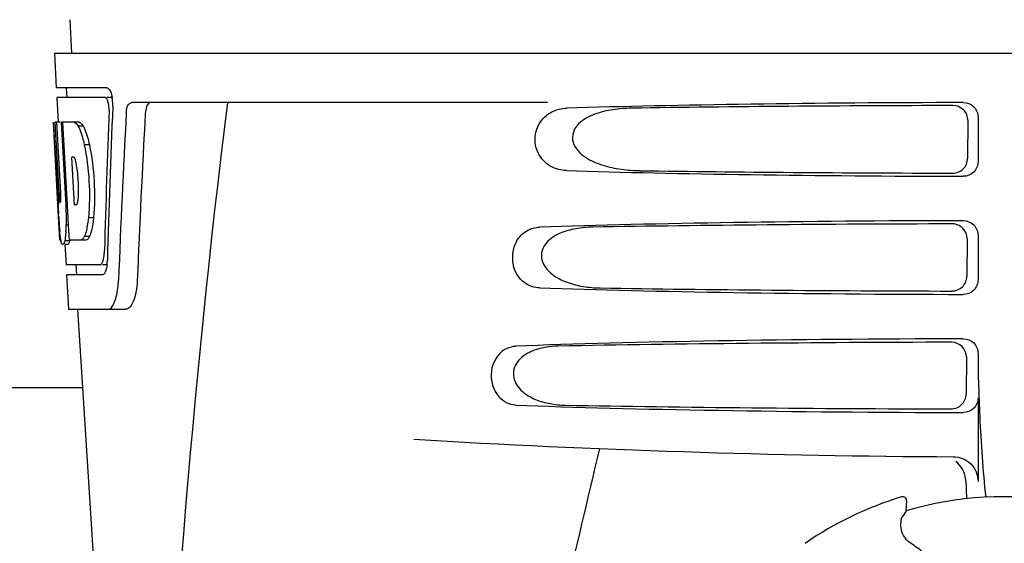
# Model space of a CAD drawing. Units: millimetres. Extents: x 17687 to 24419, y 2673 to 7538.
# Drawn here: x 18604 to 18704, y 6408 to 6462 of the extents above; entities that cross this region are included whole.
import ezdxf

# ---------------------------------------------------------------- set-up
doc = ezdxf.new("R2010")
doc.units = ezdxf.units.MM
doc.styles.add('ARIAL', font='arial.ttf')
doc.dimstyles.new('Diseño_PlanosFabricacion', dxfattribs={"dimtxt": 40, "dimasz": 45, "dimexe": 10, "dimexo": 10, "dimgap": 10, "dimtad": 1, "dimtih": 1, "dimtoh": 1, "dimdec": 0, "dimzin": 1, "dimdsep": 46, "dimtxsty": 'ARIAL', "dimcen": 15, "dimadec": 0, "dimazin": 0, "dimtp": 0.05, "dimtm": 0.05, "dimtfac": 1, "dimtdec": 0, "dimtofl": 0, "dimtmove": 0, "dimatfit": 3, "dimfxl": 0, "dimtolj": 1, "dimarcsym": 0})

# ---------------------------------------------------------------- blocks, each defined once
blk = doc.blocks.new('*D9')
at = {"color": 0, "lineweight": -2}
for p, q in [((18677.48, 6968.28), (18366.42, 6968.28)), ((18376.42, 6923.28), (18376.42, 6412.68)), ((18376.42, 5858.23), (18376.42, 6351.84)), ((18768.83, 5813.23), (18366.42, 5813.23))]:
    blk.add_line(p, q, dxfattribs=at)
at = {"color": 0}
for points in [[(18368.92, 6923.28), (18383.92, 6923.28), (18376.42, 6968.28)], [(18368.92, 5858.23), (18383.92, 5858.23), (18376.42, 5813.23)]]:
    blk.add_solid(points, dxfattribs=at)
at = {"layer": 'Defpoints', "color": 0}
for p in [(18376.42, 6968.28), (18687.48, 6968.28), (18778.83, 5813.23)]:
    blk.add_point(p, dxfattribs=at)
at = {"color": 0, "insert": (18376.42, 6382.26), "char_height": 40, "attachment_point": 5, "style": 'ARIAL'}
blk.add_mtext('\\A1;1155 mm', dxfattribs=at)
blk = doc.blocks.new('A$C17B94A55')
for p, q in [((115.21, 648.41), (115.4, 645)), ((113.65, 645), (113.84, 641.5)), ((113.65, 645), (306.35, 645)), ((118.96, 641.5), (113.84, 641.5)), ((114.84, 641.5), (114.9, 640.5)), ((113.9, 640.5), (114.04, 637.99)), ((118.8, 640.5), (113.9, 640.5)), ((119.58, 640.5), (118.96, 640.5)), ((163.75, 640), (121.48, 640)), ((207.49, 638.5), (207.49, 634)), ((114.01, 629.64), (113.55, 638)), ((113.56, 638), (113.55, 638)), ((114.12, 630.82), (113.72, 638)), ((114.24, 638), (113.72, 638)), ((114.1, 634.37), (113.9, 638)), ((116.17, 638), (114.36, 638)), ((114.37, 637.93), (114.36, 638)), ((114.57, 634.39), (114.37, 637.93)), ((114.7, 634.4), (114.5, 638)), ((116.58, 637.61), (116.06, 637.61)), ((206.45, 638.19), (206.43, 634.32)), ((117.21, 635.71), (116.69, 635.71)), ((114.29, 630.82), (114.1, 634.37)), ((114.6, 633.77), (114.57, 634.39)), ((114.74, 633.78), (114.7, 634.4)), ((115.63, 634.45), (115.43, 634.45)), ((115.46, 633.82), (115.43, 634.45)), ((114.8, 630.13), (114.6, 633.77)), ((114.94, 630.14), (114.74, 633.78)), ((115.67, 630.18), (115.46, 633.82)), ((114.2, 626), (114, 629.68)), ((114.27, 629.86), (114.24, 629.86)), ((114.83, 629.64), (114.8, 630.13)), ((114.97, 629.64), (114.83, 629.64)), ((114.97, 629.64), (114.94, 630.14)), ((114.97, 629.55), (114.97, 629.64)), ((115.09, 627.53), (114.97, 629.55)), ((115.7, 629.6), (115.67, 630.18)), ((115.9, 629.6), (115.7, 629.6)), ((114.08, 628.43), (114.07, 628.66)), ((117.63, 628.28), (117.11, 628.28)), ((115.09, 627.55), (114.86, 627.55)), ((115.17, 626), (115.09, 627.53)), ((117.21, 626.38), (116.7, 626.38)), ((207.49, 626.5), (207.49, 622)), ((114.31, 626), (114.2, 626)), ((115.21, 625.95), (114.7, 625.95)), ((114.99, 625.58), (114.7, 625.58)), ((114.72, 625.56), (114.84, 623.5)), ((116.85, 626), (115.17, 626)), ((206.38, 626.17), (206.35, 622.34)), ((118.27, 623.5), (114.84, 623.5)), ((115.84, 623.5), (115.89, 622.5)), ((119.03, 623.5), (118.54, 623.5)), ((114.89, 622.5), (115.09, 619)), ((118.54, 622.5), (114.89, 622.5)), ((115.09, 619), (120.88, 619)), ((116, 619), (118.39, 581.24)), ((207.49, 614.5), (207.49, 614.24)), ((206.3, 614.15), (206.28, 610.36)), ((116.5, 611), (85.2, 611)), ((207.49, 610), (207.49, 601.51)), ((199.72, 599.93), (199.72, 599.93)), ((200.19, 598.5), (200.24, 599.53)), ((189.92, 595.21), (189.92, 595.21))]:
    blk.add_line(p, q)
for centre, radius, start, end in [((116.04, 639.86), 3.54, 10.4761, 12.8593), ((115.66, 639.79), 3.92, 7.4564, 10.4773), ((115.48, 639.76), 4.1, 4.95, 7.4743), ((115.4, 639.76), 4.18, 0.1111, 4.9556), ((115.71, 639.76), 3.87, 357.6197, 0.1283), ((1160.55, 513.03), 1037.13, 172.96817, 177.83362), ((1245.45, 576.63), 1124.29, 176.8246, 177.69133), ((114.8, 636.42), 2.14, 33.9957, 36.1777), ((104.77, 631.66), 11.3, 8.2135, 11.16), ((103.21, 630.25), 11.1, 2.0853, 2.9543), ((105.3, 631.11), 10.81, 355.1727, 358.1729), ((320.33, 641.2), 206.64, 183.2085, 183.4787), ((84.05, 628.13), 30.81, 1.4383, 2.8035), ((112.58, 630.46), 3.49, 354.0009, 355.7342), ((207.79, 634.21), 93.88, 183.5316, 184.0702), ((86.73, 628.19), 28.14, 0.0155, 1.4472), ((169.03, 631.62), 55.04, 184.2456, 184.4881), ((152.25, 630.29), 38.2, 184.4658, 185.1099), ((97.33, 628.23), 17.54, 355.6062, 357.0053), ((93.63, 628.44), 21.25, 356.977, 357.6027), ((91.06, 628.19), 23.81, 358.4617, 0.0291), ((118.47, 626.69), 4.22, 189.3836, 190.0454), ((115.98, 626.28), 1.7, 194.694, 196.3901), ((113.04, 625.11), 5.7, 356.4666, 358.5105), ((113.75, 624.1), 5.28, 354.1494, 358.4261), ((114.46, 624.04), 4.57, 353.2346, 354.084), ((110.65, 622.28), 9.52, 353.1147, 357.8439), ((309.95, 614.22), 102.46, 179.992, 181.6542), ((210, 1604), 1000, 266.56984, 269.71207), ((1592.35, 263.81), 1463.61, 166.5261, 167.76084), ((210, 566), 35.45, 106.8502, 124.5093), ((199.84, 599.55), 0.4, 357.2402, 106.8524), ((210, 566), 33.95, 79.5648, 106.7947), ((279.82, 543.08), 97.01, 145.1629, 145.6419), ((189.35, 578.23), 20.4, 51.8492, 56.3628)]:
    blk.add_arc(centre, radius, start, end)
for centre, major_axis, ratio, start_param, end_param in [((210, 593.45), (0, 332.74), 0.275506, 1.432769, 1.475953), ((210, 589.6), (0, 331.98), 0.275506, 7.702819, 7.750305), ((210, 637.74), (66.42, 0), 0.034012, 1.631326, 2.300961), ((210, 636.49), (94.13, 0), 0.034012, 1.624466, 1.983152), ((210, 575.99), (0, 329.3), 0.275506, 7.66173, 7.714043), ((210, 656.37), (0, 185.88), 0.521492, 1.669775, 1.714886), ((210, 634.76), (66.42, 0), 0.034012, -2.300961, -1.631326), ((210, 636.02), (94.1, 0), 0.034012, -1.973015, -1.624944), ((210, 625.74), (66.42, 0), 0.034012, 1.631326, 2.357555), ((210, 624.49), (93.47, 0), 0.034012, 1.625665, 2.033069), ((210, 622.76), (66.42, 0), 0.034012, -2.357555, -1.631326), ((210, 624.02), (93.44, 0), 0.034012, -2.023991, -1.626145), ((210, 613.74), (66.42, 0), 0.034012, 1.631326, 2.411117), ((210, 612.49), (92.8, 0), 0.034012, 1.626882, 2.079039), ((210, 610.76), (66.42, 0), 0.034012, -2.411117, -1.631326), ((210, 612.02), (92.78, 0), 0.034012, -2.070742, -1.627362)]:
    blk.add_ellipse(centre, major_axis=major_axis, ratio=ratio, start_param=start_param, end_param=end_param)
for points, knots in [([(118.96, 641.5), (119.09, 641.5), (119.35, 641.18), (119.44, 640.86), (119.49, 640.64)], [0, 0, 0, 0, 0.353547, 1, 1, 1, 1]), ([(118.85, 640.49), (118.85, 640.49), (118.83, 640.5), (118.81, 640.5), (118.8, 640.5)], [0, 0, 0, 0, 0.516392, 1, 1, 1, 1]), ([(119.09, 640.1), (119.08, 640.14), (119.03, 640.29), (118.95, 640.44), (118.85, 640.49)], [0, 0, 0, 0, 0.331431, 1, 1, 1, 1]), ([(119.2, 639.23), (119.21, 639.45), (119.19, 639.75), (119.11, 640.03), (119.09, 640.1)], [0, 0, 0, 0, 0.771092, 1, 1, 1, 1]), ([(120.95, 638.91), (120.96, 639.06), (120.99, 639.34), (121.1, 639.73), (121.32, 640), (121.48, 640)], [0, 0, 0, 0, 0.355923, 0.644607, 1, 1, 1, 1]), ([(123.46, 640), (123.39, 640), (123.17, 639.91), (122.95, 639.49), (122.9, 639.12), (122.88, 638.91)], [0, 0, 0, 0, 0.164959, 0.505081, 1, 1, 1, 1]), ([(163.67, 638.71), (163.77, 638.79), (164.15, 639.06), (164.6, 639.24), (164.94, 639.32)], [0, 0, 0, 0, 0.257689, 1, 1, 1, 1]), ([(172.28, 639.42), (171.64, 639.41), (170.37, 639.32), (168.81, 638.96), (167.66, 638.43), (166.87, 637.87), (166.27, 637.02), (166.24, 635.93), (166.81, 635.05), (167.84, 634.21), (169.35, 633.57), (171.24, 633.17), (172.52, 633.09), (173.16, 633.08)], [0, 0, 0, 0, 0.123114, 0.245028, 0.306071, 0.367838, 0.431726, 0.498319, 0.564262, 0.628057, 0.752399, 0.875986, 1, 1, 1, 1]), ([(206.45, 638.19), (206.46, 638.58), (206.13, 639.38), (205.33, 639.69), (204.95, 639.69)], [0, 0, 0, 0, 0.499743, 1, 1, 1, 1]), ([(205.98, 640), (206.37, 640), (207.17, 639.69), (207.49, 638.89), (207.49, 638.5)], [0, 0, 0, 0, 0.50008, 1, 1, 1, 1]), ([(165.7, 633.08), (165.14, 633.09), (163.93, 633.39), (162.54, 634.88), (162.34, 637.05), (163.16, 638.31), (163.67, 638.71)], [0, 0, 0, 0, 0.218854, 0.460929, 0.744944, 1, 1, 1, 1]), ([(115.66, 638), (115.69, 637.99), (115.86, 637.89), (115.98, 637.74), (116.06, 637.61)], [0, 0, 0, 0, 0.195683, 1, 1, 1, 1]), ([(116.06, 637.61), (116.09, 637.55), (116.24, 637.25), (116.35, 636.94), (116.43, 636.69)], [0, 0, 0, 0, 0.21627, 1, 1, 1, 1]), ([(116.17, 638), (116.2, 637.99), (116.34, 637.91), (116.45, 637.78), (116.53, 637.68)], [0, 0, 0, 0, 0.201335, 1, 1, 1, 1]), ([(116.58, 637.61), (116.61, 637.55), (116.75, 637.25), (116.86, 636.94), (116.94, 636.69)], [0, 0, 0, 0, 0.216323, 1, 1, 1, 1]), ([(116.43, 636.69), (116.45, 636.62), (116.55, 636.29), (116.63, 635.97), (116.69, 635.71)], [0, 0, 0, 0, 0.233052, 1, 1, 1, 1]), ([(116.94, 636.69), (116.97, 636.62), (117.07, 636.29), (117.15, 635.97), (117.21, 635.71)], [0, 0, 0, 0, 0.233068, 1, 1, 1, 1]), ([(116.69, 635.71), (116.94, 634.5), (117.24, 632.02), (117.23, 629.52), (117.11, 628.28)], [0, 0, 0, 0, 0.500134, 1, 1, 1, 1]), ([(117.21, 635.71), (117.46, 634.5), (117.76, 632.02), (117.74, 629.52), (117.63, 628.28)], [0, 0, 0, 0, 0.500135, 1, 1, 1, 1]), ([(115.66, 634.43), (115.65, 634.43), (115.64, 634.44), (115.63, 634.45), (115.63, 634.45)], [0, 0, 0, 0, 0.530425, 1, 1, 1, 1]), ([(115.86, 633.84), (115.85, 633.9), (115.81, 634.07), (115.77, 634.24), (115.71, 634.34)], [0, 0, 0, 0, 0.305529, 1, 1, 1, 1]), ([(204.91, 632.83), (205.29, 632.82), (206.09, 633.13), (206.43, 633.93), (206.43, 634.32)], [0, 0, 0, 0, 0.500297, 1, 1, 1, 1]), ([(116.1, 630.77), (116.1, 630.97), (116.11, 631.81), (116.05, 632.65), (115.96, 633.27)], [0, 0, 0, 0, 0.245235, 1, 1, 1, 1]), ([(207.49, 634), (207.49, 633.61), (207.17, 632.81), (206.37, 632.5), (205.98, 632.5)], [0, 0, 0, 0, 0.499991, 1, 1, 1, 1]), ([(114.12, 630.82), (114.13, 630.61), (114.17, 630.3), (114.18, 629.97), (114.23, 629.87)], [0, 0, 0, 0, 0.653065, 1, 1, 1, 1]), ([(114.27, 629.86), (114.29, 629.86), (114.29, 629.97), (114.31, 630.1), (114.31, 630.36), (114.31, 630.54), (114.3, 630.65)], [0, 0, 0, 0, 0.077348, 0.284834, 0.604022, 1, 1, 1, 1]), ([(115.9, 629.6), (115.91, 629.6), (115.93, 629.62), (115.94, 629.64), (115.95, 629.66)], [0, 0, 0, 0, 0.440015, 1, 1, 1, 1]), ([(115.95, 629.66), (115.96, 629.68), (116.02, 629.82), (116.04, 629.97), (116.05, 630.1)], [0, 0, 0, 0, 0.177261, 1, 1, 1, 1]), ([(117.11, 628.28), (117.1, 628.19), (117.06, 627.87), (117.01, 627.54), (116.96, 627.3)], [0, 0, 0, 0, 0.266898, 1, 1, 1, 1]), ([(117.63, 628.28), (117.62, 628.19), (117.58, 627.87), (117.53, 627.54), (117.48, 627.3)], [0, 0, 0, 0, 0.266887, 1, 1, 1, 1]), ([(116.96, 627.3), (116.94, 627.22), (116.88, 626.9), (116.79, 626.59), (116.7, 626.38)], [0, 0, 0, 0, 0.284803, 1, 1, 1, 1]), ([(117.48, 627.3), (117.46, 627.22), (117.39, 626.9), (117.3, 626.59), (117.21, 626.38)], [0, 0, 0, 0, 0.28476, 1, 1, 1, 1]), ([(160.6, 625.9), (160.85, 626.34), (161.55, 627.07), (162.52, 627.32), (162.97, 627.34)], [0, 0, 0, 0, 0.527152, 1, 1, 1, 1]), ([(168.32, 627.34), (167.75, 627.33), (166.63, 627.23), (165.26, 626.86), (164.26, 626.33), (163.59, 625.77), (163.11, 624.97), (163.09, 623.69), (164.14, 622.45), (165.71, 621.68), (167.38, 621.26), (168.52, 621.17), (169.09, 621.16)], [0, 0, 0, 0, 0.12204, 0.24309, 0.304062, 0.366218, 0.431354, 0.4995, 0.629467, 0.754031, 0.876971, 1, 1, 1, 1]), ([(206.38, 626.17), (206.38, 626.55), (206.06, 627.35), (205.26, 627.67), (204.87, 627.67)], [0, 0, 0, 0, 0.499789, 1, 1, 1, 1]), ([(205.98, 628), (206.37, 628), (207.17, 627.69), (207.49, 626.89), (207.49, 626.5)], [0, 0, 0, 0, 0.500009, 1, 1, 1, 1]), ([(114.3, 626), (114.29, 626.06), (114.25, 626.35), (114.22, 626.65), (114.2, 626.89)], [0, 0, 0, 0, 0.199815, 1, 1, 1, 1]), ([(114.82, 626.89), (114.81, 626.79), (114.78, 626.48), (114.75, 626.17), (114.7, 625.95)], [0, 0, 0, 0, 0.303467, 1, 1, 1, 1]), ([(116.7, 626.38), (116.67, 626.33), (116.58, 626.19), (116.45, 626.04), (116.34, 626)], [0, 0, 0, 0, 0.314446, 1, 1, 1, 1]), ([(117.21, 626.38), (117.19, 626.33), (117.09, 626.18), (116.96, 626.04), (116.85, 626)], [0, 0, 0, 0, 0.314108, 1, 1, 1, 1]), ([(114.49, 625.58), (114.47, 625.58), (114.39, 625.62), (114.37, 625.73), (114.34, 625.8)], [0, 0, 0, 0, 0.14669, 1, 1, 1, 1]), ([(114.51, 625.58), (114.51, 625.58), (114.5, 625.58), (114.49, 625.58), (114.49, 625.58)], [0, 0, 0, 0, 0.512178, 1, 1, 1, 1]), ([(114.7, 625.95), (114.68, 625.86), (114.63, 625.74), (114.56, 625.6), (114.51, 625.58)], [0, 0, 0, 0, 0.654568, 1, 1, 1, 1]), ([(115.01, 625.58), (115.01, 625.58), (115, 625.58), (114.99, 625.58), (114.99, 625.58)], [0, 0, 0, 0, 0.51209, 1, 1, 1, 1]), ([(115.21, 625.95), (115.18, 625.86), (115.13, 625.74), (115.06, 625.6), (115.01, 625.58)], [0, 0, 0, 0, 0.654213, 1, 1, 1, 1]), ([(160.6, 625.9), (160.39, 625.53), (160.11, 624.66), (160.18, 623.75), (160.3, 623.31)], [0, 0, 0, 0, 0.487436, 1, 1, 1, 1]), ([(118.59, 623.91), (118.61, 623.97), (118.68, 624.25), (118.72, 624.53), (118.73, 624.76)], [0, 0, 0, 0, 0.21231, 1, 1, 1, 1]), ([(118.27, 623.5), (118.3, 623.5), (118.44, 623.54), (118.5, 623.69), (118.55, 623.79)], [0, 0, 0, 0, 0.183539, 1, 1, 1, 1]), ([(118.95, 623.21), (118.94, 623.16), (118.9, 622.98), (118.84, 622.8), (118.78, 622.69)], [0, 0, 0, 0, 0.294815, 1, 1, 1, 1]), ([(162.97, 621.16), (162.42, 621.18), (161.19, 621.58), (160.48, 622.69), (160.3, 623.31)], [0, 0, 0, 0, 0.45899, 1, 1, 1, 1]), ([(118.6, 622.51), (118.59, 622.51), (118.57, 622.5), (118.55, 622.5), (118.54, 622.5)], [0, 0, 0, 0, 0.507392, 1, 1, 1, 1]), ([(118.78, 622.69), (118.76, 622.67), (118.72, 622.6), (118.66, 622.53), (118.6, 622.51)], [0, 0, 0, 0, 0.303169, 1, 1, 1, 1]), ([(204.83, 620.85), (205.22, 620.85), (206.02, 621.16), (206.35, 621.95), (206.35, 622.34)], [0, 0, 0, 0, 0.500291, 1, 1, 1, 1]), ([(122.07, 621.92), (122.05, 621.52), (121.97, 620.78), (121.72, 619.78), (121.25, 619), (120.88, 619)], [0, 0, 0, 0, 0.365783, 0.66186, 1, 1, 1, 1]), ([(207.49, 622), (207.49, 621.61), (207.17, 620.81), (206.37, 620.5), (205.98, 620.5)], [0, 0, 0, 0, 0.499912, 1, 1, 1, 1]), ([(119.09, 619), (119.36, 619), (119.73, 619.55), (119.96, 620.29), (120.06, 620.83), (120.1, 621.13)], [0, 0, 0, 0, 0.33701, 0.629673, 1, 1, 1, 1]), ([(159.36, 614.88), (159.45, 614.94), (159.81, 615.14), (160.22, 615.24), (160.53, 615.25)], [0, 0, 0, 0, 0.258212, 1, 1, 1, 1]), ([(164.84, 615.25), (164.33, 615.24), (163.33, 615.14), (162.11, 614.76), (161.23, 614.23), (160.66, 613.68), (160.27, 612.92), (160.25, 611.76), (161.11, 610.56), (162.5, 609.78), (164, 609.36), (165.02, 609.26), (165.52, 609.25)], [0, 0, 0, 0, 0.120678, 0.240675, 0.301532, 0.364103, 0.430136, 0.499265, 0.631305, 0.756097, 0.87822, 1, 1, 1, 1]), ([(206.3, 614.15), (206.3, 614.53), (205.98, 615.33), (205.18, 615.64), (204.8, 615.64)], [0, 0, 0, 0, 0.499756, 1, 1, 1, 1]), ([(205.98, 616), (206.37, 616), (207.17, 615.69), (207.49, 614.89), (207.49, 614.5)], [0, 0, 0, 0, 0.50008, 1, 1, 1, 1]), ([(159.36, 614.88), (158.65, 614.42), (157.63, 612.68), (158.24, 610.76), (158.84, 610.07)], [0, 0, 0, 0, 0.478295, 1, 1, 1, 1]), ([(207.54, 611.26), (207.57, 610.22), (207.71, 606.42), (207.96, 602.63), (208.27, 599.89)], [0, 0, 0, 0, 0.275911, 1, 1, 1, 1]), ([(204.75, 608.87), (205.14, 608.87), (205.94, 609.18), (206.27, 609.98), (206.28, 610.36)], [0, 0, 0, 0, 0.500284, 1, 1, 1, 1]), ([(160.53, 609.25), (160.22, 609.26), (159.58, 609.41), (159.06, 609.82), (158.84, 610.07)], [0, 0, 0, 0, 0.479907, 1, 1, 1, 1]), ([(207.49, 610), (207.49, 609.61), (207.17, 608.81), (206.37, 608.5), (205.98, 608.5)], [0, 0, 0, 0, 0.499991, 1, 1, 1, 1]), ([(204.97, 604.01), (205.61, 604.01), (206.95, 603.49), (207.49, 602.15), (207.49, 601.51)], [0, 0, 0, 0, 0.499936, 1, 1, 1, 1]), ([(206.25, 601.52), (206.26, 601.37), (206.28, 600.77), (206.3, 600.18), (206.33, 599.74)], [0, 0, 0, 0, 0.259156, 1, 1, 1, 1]), ([(200.65, 595.22), (200.45, 595.35), (200.1, 595.68), (199.71, 596.37), (199.63, 596.93), (199.66, 597.25)], [0, 0, 0, 0, 0.316167, 0.587432, 1, 1, 1, 1]), ([(199.66, 597.25), (199.67, 597.33), (199.68, 597.47), (199.7, 597.63), (199.71, 597.73), (199.72, 597.78), (199.72, 597.81), (199.73, 597.83), (199.73, 597.83)], [0, 0, 0, 0, 0.408837, 0.714454, 0.82702, 0.912205, 0.9698, 1, 1, 1, 1])]:
    blk.add_open_spline(points, degree=3, knots=knots)
for points in [[(164.94, 639.32), (165.19, 639.38), (165.44, 639.42), (165.7, 639.42)], [(115.71, 634.34), (115.7, 634.37), (115.68, 634.4), (115.66, 634.43)], [(114.33, 625.85), (114.32, 625.88), (114.31, 625.92), (114.31, 625.95)], [(118.55, 623.79), (118.56, 623.83), (118.58, 623.87), (118.59, 623.91)], [(119, 623.5), (118.98, 623.4), (118.97, 623.31), (118.95, 623.21)], [(205.9, 602.75), (205.73, 603.05), (205.5, 603.31), (205.23, 603.52)], [(206.25, 601.52), (206.24, 601.95), (206.12, 602.38), (205.9, 602.75)]]:
    blk.add_open_spline(points, degree=3)

msp = doc.modelspace()

# ---------------------------------------------------------------- block references
msp.add_blockref('A$C17B94A55', (18493.83, 5813.23))

# ---------------------------------------------------------------- dimensions: what is measured, and where the dimension line sits
at = {"color": 7}
dim = msp.add_linear_dim(base=(18376.42, 6968.28), p1=(18778.83, 5813.23), p2=(18687.48, 6968.28), angle=90, dimstyle='Diseño_PlanosFabricacion', override={"dimpost": ' mm'}, dxfattribs=at)
dim.commit()
dim.dimension.update_dxf_attribs({"geometry": '*D9', "text_midpoint": (18376.42, 6382.26), "dimtype": 160})

doc.saveas('drawing.dxf')
